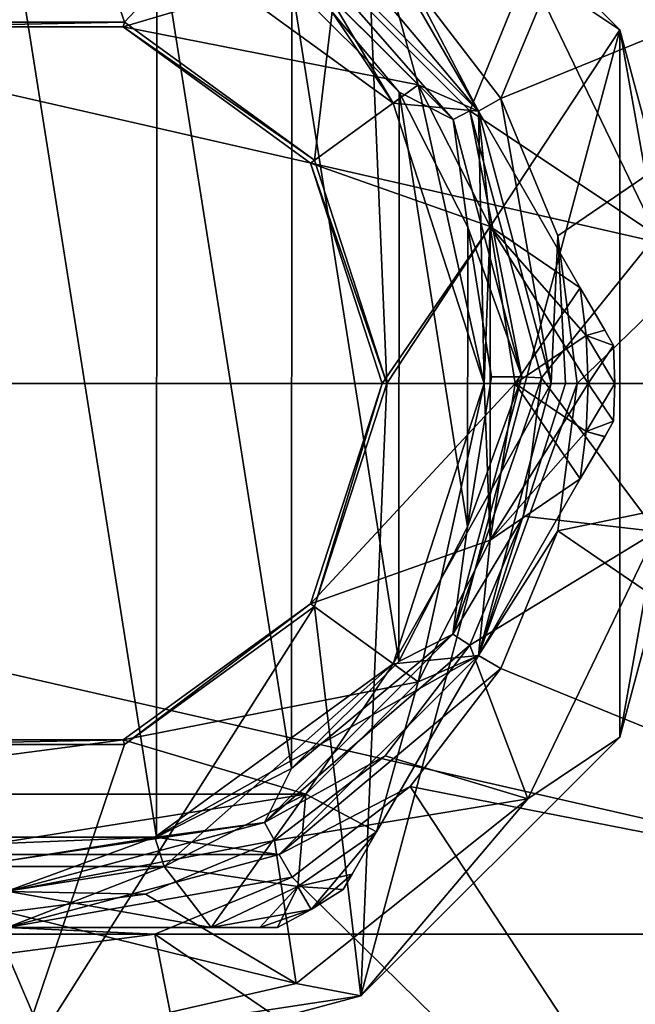
# Model space of a CAD drawing. Units: millimetres. Extents: x -110 to 110, y -104 to 34.
# Drawn here: x 75 to 92, y -17 to 10 of the extents above; entities that cross this region are included whole.
import ezdxf

# ---------------------------------------------------------------- set-up
doc = ezdxf.new("R2010")
doc.units = ezdxf.units.MM
doc.header["$LTSCALE"] = 65.185185
for name, color, linetype in [('18', 7, 'CONTINUOUS'), ('235', 7, 'CONTINUOUS'), ('236', 7, 'CONTINUOUS'), ('239', 7, 'CONTINUOUS'), ('24', 7, 'CONTINUOUS'), ('240', 7, 'CONTINUOUS'), ('243', 7, 'CONTINUOUS'), ('244', 7, 'CONTINUOUS'), ('245', 7, 'CONTINUOUS'), ('247', 7, 'CONTINUOUS'), ('248', 7, 'CONTINUOUS'), ('249', 7, 'CONTINUOUS'), ('250', 7, 'CONTINUOUS'), ('251', 7, 'CONTINUOUS'), ('252', 7, 'CONTINUOUS'), ('253', 7, 'CONTINUOUS'), ('269', 7, 'CONTINUOUS'), ('270', 7, 'CONTINUOUS'), ('275', 7, 'CONTINUOUS'), ('276', 7, 'CONTINUOUS'), ('277', 7, 'CONTINUOUS'), ('278', 7, 'CONTINUOUS'), ('28', 7, 'CONTINUOUS'), ('281', 7, 'CONTINUOUS'), ('282', 7, 'CONTINUOUS'), ('4', 7, 'CONTINUOUS')]:
    doc.layers.add(name, color=color, linetype=linetype)

msp = doc.modelspace()

# ---------------------------------------------------------------- linework, layer by layer
at = {"layer": '18', "linetype": 'Continuous'}
for points in [[(91.888, 9.748, -52.5), (84.752, 16.886, -52.5), (89.356, 11.449, -39.827), (91.888, 9.748, -52.5)], [(87.757, 7.518, -28.217), (89.356, 11.449, -39.827), (82.365, 12.91, -28.349), (87.757, 7.518, -28.217)], [(92.902, 4.086, -39.827), (89.356, 11.449, -39.827), (87.757, 7.518, -28.217), (92.902, 4.086, -39.827)], [(92.902, 4.086, -39.827), (91.888, 9.748, -52.5), (89.356, 11.449, -39.827), (92.902, 4.086, -39.827)], [(94.499, 0, -52.5), (91.888, 9.748, -52.5), (92.902, 4.086, -39.827), (94.499, 0, -52.5)], [(89.731, 0.153, -28.038), (92.902, 4.086, -39.827), (87.757, 7.518, -28.217), (89.731, 0.153, -28.038)], [(92.902, -4.086, -39.827), (92.902, 4.086, -39.827), (89.731, 0.153, -28.038), (92.902, -4.086, -39.827)], [(89.229, -3.66, -27.945), (92.902, -4.086, -39.827), (89.731, 0.153, -28.038), (89.229, -3.66, -27.945)], [(91.888, -9.748, -52.5), (94.499, 0, -52.5), (92.902, -4.086, -39.827), (91.888, -9.748, -52.5)], [(87.757, -7.213, -27.859), (92.902, -4.086, -39.827), (89.229, -3.66, -27.945), (87.757, -7.213, -27.859)], [(89.356, -11.449, -39.827), (92.902, -4.086, -39.827), (87.757, -7.213, -27.859), (89.356, -11.449, -39.827)], [(89.356, -11.449, -39.827), (91.888, -9.748, -52.5), (92.902, -4.086, -39.827), (89.356, -11.449, -39.827)], [(85.416, -10.264, -27.785), (89.356, -11.449, -39.827), (87.757, -7.213, -27.859), (85.416, -10.264, -27.785)], [(84.752, -16.886, -52.5), (91.888, -9.748, -52.5), (89.356, -11.449, -39.827), (84.752, -16.886, -52.5)], [(82.365, -12.605, -27.728), (89.356, -11.449, -39.827), (85.416, -10.264, -27.785), (82.365, -12.605, -27.728)], [(82.967, -16.544, -39.827), (89.356, -11.449, -39.827), (82.365, -12.605, -27.728), (82.967, -16.544, -39.827)], [(82.967, -16.544, -39.827), (84.752, -16.886, -52.5), (89.356, -11.449, -39.827), (82.967, -16.544, -39.827)], [(78.812, -14.076, -27.692), (82.967, -16.544, -39.827), (82.365, -12.605, -27.728), (78.812, -14.076, -27.692)], [(75, -14.578, -27.68), (82.967, -16.544, -39.827), (78.812, -14.076, -27.692), (75, -14.578, -27.68)], [(75, -14.578, -27.68), (75, -18.362, -39.827), (82.967, -16.544, -39.827), (75, -14.578, -27.68)], [(75, -18.362, -39.827), (84.752, -16.886, -52.5), (82.967, -16.544, -39.827), (75, -18.362, -39.827)], [(75, -19.5, -52.5), (84.752, -16.886, -52.5), (75, -18.362, -39.827), (75, -19.5, -52.5)]]:
    msp.add_3dface(points, dxfattribs=at)
at = {"layer": '235', "linetype": 'Continuous'}
for points in [[(71.766, 9.954, -52.5), (78.234, 9.954, -52.5), (71.808, 9.826, -53), (71.766, 9.954, -52.5)], [(71.808, 9.826, -53), (78.234, 9.954, -52.5), (78.192, 9.826, -53), (71.808, 9.826, -53)], [(78.234, 9.954, -52.5), (83.467, 6.152, -52.5), (78.192, 9.826, -53), (78.234, 9.954, -52.5)], [(78.192, 9.826, -53), (83.467, 6.152, -52.5), (83.358, 6.074, -53), (78.192, 9.826, -53)], [(83.467, 6.152, -52.5), (85.466, 0, -52.5), (83.358, 6.074, -53), (83.467, 6.152, -52.5)], [(85.466, 0, -52.5), (85.332, 0, -53), (83.358, 6.074, -53), (85.466, 0, -52.5)]]:
    msp.add_3dface(points, dxfattribs=at)
at = {"layer": '236', "linetype": 'Continuous'}
for points in [[(85.332, 0, -53), (83.467, -6.152, -52.5), (83.358, -6.074, -53), (85.332, 0, -53)], [(85.466, 0, -52.5), (83.467, -6.152, -52.5), (85.332, 0, -53), (85.466, 0, -52.5)], [(83.358, -6.074, -53), (78.234, -9.954, -52.5), (78.192, -9.826, -53), (83.358, -6.074, -53)], [(83.467, -6.152, -52.5), (78.234, -9.954, -52.5), (83.358, -6.074, -53), (83.467, -6.152, -52.5)], [(78.234, -9.954, -52.5), (71.766, -9.954, -52.5), (78.192, -9.826, -53), (78.234, -9.954, -52.5)], [(78.192, -9.826, -53), (71.766, -9.954, -52.5), (71.808, -9.826, -53), (78.192, -9.826, -53)]]:
    msp.add_3dface(points, dxfattribs=at)
at = {"layer": '239', "linetype": 'Continuous'}
for points in [[(79.064, 12.506, -68), (83.229, 11.326, -68), (85.639, 7.729, -68), (79.064, 12.506, -68)], [(83.229, 11.326, -68), (86.326, 8.229, -68), (85.639, 7.729, -68), (83.229, 11.326, -68)], [(86.326, 8.229, -68), (88.15, 0, -68), (85.639, 7.729, -68), (86.326, 8.229, -68)], [(86.326, 8.229, -68), (88.315, 4.326, -68), (88.15, 0, -68), (86.326, 8.229, -68)], [(88.315, 4.326, -68), (88.315, -4.326, -68), (88.15, 0, -68), (88.315, 4.326, -68)], [(88.315, 4.326, -68), (89, 0, -68), (88.315, -4.326, -68), (88.315, 4.326, -68)], [(88.15, 0, -68), (86.326, -8.229, -68), (85.639, -7.729, -68), (88.15, 0, -68)], [(88.315, -4.326, -68), (86.326, -8.229, -68), (88.15, 0, -68), (88.315, -4.326, -68)], [(85.639, -7.729, -68), (79.326, -13.315, -68), (79.064, -12.506, -68), (85.639, -7.729, -68)], [(83.229, -11.326, -68), (79.326, -13.315, -68), (85.639, -7.729, -68), (83.229, -11.326, -68)], [(86.326, -8.229, -68), (83.229, -11.326, -68), (85.639, -7.729, -68), (86.326, -8.229, -68)], [(79.064, -12.506, -68), (75, -14, -68), (70.936, -12.506, -68), (79.064, -12.506, -68)], [(79.326, -13.315, -68), (75, -14, -68), (79.064, -12.506, -68), (79.326, -13.315, -68)]]:
    msp.add_3dface(points, dxfattribs=at)
at = {"layer": '24', "linetype": 'Continuous'}
for points in [[(79.125, 12.884, -27.458), (75, 13.538, -27.475), (79.118, -12.511, -26.793), (79.125, 12.884, -27.458)], [(79.118, -12.511, -26.793), (75, 13.538, -27.475), (75, -13.162, -26.776), (79.118, -12.511, -26.793)], [(82.837, -10.619, -26.842), (79.125, 12.884, -27.458), (79.118, -12.511, -26.793), (82.837, -10.619, -26.842)], [(82.848, 10.987, -27.408), (79.125, 12.884, -27.458), (82.837, -10.619, -26.842), (82.848, 10.987, -27.408)], [(85.794, -7.667, -26.92), (82.848, 10.987, -27.408), (82.837, -10.619, -26.842), (85.794, -7.667, -26.92)], [(85.805, 8.028, -27.331), (82.848, 10.987, -27.408), (85.794, -7.667, -26.92), (85.805, 8.028, -27.331)], [(87.693, -3.95, -27.017), (85.805, 8.028, -27.331), (85.794, -7.667, -26.92), (87.693, -3.95, -27.017)], [(87.699, 4.305, -27.233), (85.805, 8.028, -27.331), (87.693, -3.95, -27.017), (87.699, 4.305, -27.233)], [(88.35, 0.177, -27.125), (87.699, 4.305, -27.233), (87.693, -3.95, -27.017), (88.35, 0.177, -27.125)]]:
    msp.add_3dface(points, dxfattribs=at)
at = {"layer": '240', "linetype": 'Continuous'}
for points in [[(66.771, 11.326, -53), (71.808, 9.826, -53), (83.229, 11.326, -53), (66.771, 11.326, -53)], [(71.808, 9.826, -53), (78.192, 9.826, -53), (83.229, 11.326, -53), (71.808, 9.826, -53)], [(83.229, 11.326, -53), (78.192, 9.826, -53), (86.326, 8.229, -53), (83.229, 11.326, -53)], [(78.192, 9.826, -53), (83.358, 6.074, -53), (86.326, 8.229, -53), (78.192, 9.826, -53)], [(86.326, 8.229, -53), (83.358, 6.074, -53), (88.315, 4.326, -53), (86.326, 8.229, -53)], [(83.358, 6.074, -53), (85.332, 0, -53), (88.315, 4.326, -53), (83.358, 6.074, -53)], [(85.332, 0, -53), (89, 0, -53), (88.315, 4.326, -53), (85.332, 0, -53)], [(85.332, 0, -53), (83.358, -6.074, -53), (89, 0, -53), (85.332, 0, -53)], [(89, 0, -53), (83.358, -6.074, -53), (88.315, -4.326, -53), (89, 0, -53)], [(88.315, -4.326, -53), (83.358, -6.074, -53), (86.326, -8.229, -53), (88.315, -4.326, -53)], [(83.358, -6.074, -53), (78.192, -9.826, -53), (86.326, -8.229, -53), (83.358, -6.074, -53)], [(86.326, -8.229, -53), (78.192, -9.826, -53), (83.229, -11.326, -53), (86.326, -8.229, -53)], [(78.192, -9.826, -53), (71.808, -9.826, -53), (66.771, -11.326, -53), (78.192, -9.826, -53)], [(83.229, -11.326, -53), (78.192, -9.826, -53), (66.771, -11.326, -53), (83.229, -11.326, -53)], [(70.674, -13.315, -53), (83.229, -11.326, -53), (66.771, -11.326, -53), (70.674, -13.315, -53)], [(79.326, -13.315, -53), (83.229, -11.326, -53), (70.674, -13.315, -53), (79.326, -13.315, -53)], [(75, -14, -53), (79.326, -13.315, -53), (70.674, -13.315, -53), (75, -14, -53)]]:
    msp.add_3dface(points, dxfattribs=at)
at = {"layer": '243', "linetype": 'Continuous'}
for points in [[(75, -15, -67), (80.619, -15, -65.982), (75, -15, -54), (75, -15, -67)], [(75, -15, -54), (80.619, -15, -65.982), (80.619, -15, -55.018), (75, -15, -54)], [(80.619, -15, -65.982), (81.967, -15, -65.22), (80.619, -15, -55.018), (80.619, -15, -65.982)], [(80.619, -15, -55.018), (81.967, -15, -65.22), (81.963, -15, -55.776), (80.619, -15, -55.018)], [(82.454, -15, -64.214), (82.454, -15, -56.786), (81.963, -15, -55.776), (82.454, -15, -64.214)], [(81.967, -15, -65.22), (82.454, -15, -64.214), (81.963, -15, -55.776), (81.967, -15, -65.22)]]:
    msp.add_3dface(points, dxfattribs=at)
at = {"layer": '244', "linetype": 'Continuous'}
for points in [[(91.717, -1.045, -64.214), (91.717, -1.045, -56.786), (91.472, -1.47, -55.776), (91.717, -1.045, -64.214)], [(91.474, -1.467, -65.22), (91.717, -1.045, -64.214), (91.472, -1.47, -55.776), (91.474, -1.467, -65.22)], [(90.8, -2.634, -65.982), (91.474, -1.467, -65.22), (90.8, -2.634, -55.018), (90.8, -2.634, -65.982)], [(90.8, -2.634, -55.018), (91.474, -1.467, -65.22), (91.472, -1.47, -55.776), (90.8, -2.634, -55.018)], [(87.99, -7.5, -67), (90.8, -2.634, -65.982), (87.99, -7.5, -54), (87.99, -7.5, -67)], [(87.99, -7.5, -54), (90.8, -2.634, -65.982), (90.8, -2.634, -55.018), (87.99, -7.5, -54)], [(85.181, -12.366, -65.982), (87.99, -7.5, -67), (85.181, -12.366, -55.018), (85.181, -12.366, -65.982)], [(85.181, -12.366, -55.018), (87.99, -7.5, -67), (87.99, -7.5, -54), (85.181, -12.366, -55.018)], [(84.507, -13.533, -65.22), (85.181, -12.366, -65.982), (84.509, -13.53, -55.776), (84.507, -13.533, -65.22)], [(84.509, -13.53, -55.776), (85.181, -12.366, -65.982), (85.181, -12.366, -55.018), (84.509, -13.53, -55.776)], [(84.263, -13.955, -56.786), (84.507, -13.533, -65.22), (84.509, -13.53, -55.776), (84.263, -13.955, -56.786)], [(84.263, -13.955, -64.214), (84.507, -13.533, -65.22), (84.263, -13.955, -56.786), (84.263, -13.955, -64.214)]]:
    msp.add_3dface(points, dxfattribs=at)
at = {"layer": '245', "linetype": 'Continuous'}
for points in [[(87.991, 7.5, -67), (85.181, 12.366, -65.982), (87.991, 7.5, -54), (87.991, 7.5, -67)], [(87.991, 7.5, -54), (85.181, 12.366, -65.982), (85.181, 12.366, -55.018), (87.991, 7.5, -54)], [(90.8, 2.634, -65.982), (87.991, 7.5, -67), (90.8, 2.634, -55.018), (90.8, 2.634, -65.982)], [(90.8, 2.634, -55.018), (87.991, 7.5, -67), (87.991, 7.5, -54), (90.8, 2.634, -55.018)], [(91.474, 1.467, -65.22), (90.8, 2.634, -65.982), (91.472, 1.47, -55.776), (91.474, 1.467, -65.22)], [(91.472, 1.47, -55.776), (90.8, 2.634, -65.982), (90.8, 2.634, -55.018), (91.472, 1.47, -55.776)], [(91.717, 1.045, -56.786), (91.474, 1.467, -65.22), (91.472, 1.47, -55.776), (91.717, 1.045, -56.786)], [(91.717, 1.045, -64.214), (91.474, 1.467, -65.22), (91.717, 1.045, -56.786), (91.717, 1.045, -64.214)]]:
    msp.add_3dface(points, dxfattribs=at)
at = {"layer": '247', "linetype": 'Continuous'}
for points in [[(91.717, 1.045, -64.214), (91.717, 1.045, -56.786), (91.75, 0, -56.786), (91.717, 1.045, -64.214)], [(91.75, 0, -64.214), (91.717, 1.045, -64.214), (91.75, 0, -56.786), (91.75, 0, -64.214)], [(91.717, -1.045, -56.786), (91.717, -1.045, -64.214), (91.75, 0, -64.214), (91.717, -1.045, -56.786)], [(91.717, -1.045, -56.786), (91.75, 0, -64.214), (91.75, 0, -56.786), (91.717, -1.045, -56.786)], [(84.263, -13.955, -64.214), (84.263, -13.955, -56.786), (83.375, -14.506, -56.786), (84.263, -13.955, -64.214)], [(84.263, -13.955, -64.214), (83.375, -14.506, -56.786), (83.375, -14.506, -64.214), (84.263, -13.955, -64.214)], [(82.454, -15, -56.786), (82.454, -15, -64.214), (83.375, -14.506, -64.214), (82.454, -15, -56.786)], [(83.375, -14.506, -56.786), (82.454, -15, -56.786), (83.375, -14.506, -64.214), (83.375, -14.506, -56.786)]]:
    msp.add_3dface(points, dxfattribs=at)
at = {"layer": '248', "linetype": 'Continuous'}
for points in [[(89, 0, -53), (88.315, -4.326, -53), (91.018, 0, -55.018), (89, 0, -53)], [(91.018, 0, -55.018), (88.315, -4.326, -53), (90.963, -1.322, -55.018), (91.018, 0, -55.018)], [(88.315, -4.326, -53), (90.8, -2.634, -55.018), (90.963, -1.322, -55.018), (88.315, -4.326, -53)], [(88.315, -4.326, -53), (87.99, -7.5, -54), (90.8, -2.634, -55.018), (88.315, -4.326, -53)], [(88.315, -4.326, -53), (86.326, -8.229, -53), (87.99, -7.5, -54), (88.315, -4.326, -53)], [(86.326, -8.229, -53), (85.181, -12.366, -55.018), (87.99, -7.5, -54), (86.326, -8.229, -53)], [(86.326, -8.229, -53), (83.229, -11.326, -53), (85.181, -12.366, -55.018), (86.326, -8.229, -53)], [(83.229, -11.326, -53), (79.326, -13.315, -53), (83.009, -13.872, -55.018), (83.229, -11.326, -53)], [(85.181, -12.366, -55.018), (83.229, -11.326, -53), (83.009, -13.872, -55.018), (85.181, -12.366, -55.018)], [(79.326, -13.315, -53), (75, -14, -53), (80.619, -15, -55.018), (79.326, -13.315, -53)], [(79.326, -13.315, -53), (80.619, -15, -55.018), (83.009, -13.872, -55.018), (79.326, -13.315, -53)], [(75, -14, -53), (75, -15, -54), (80.619, -15, -55.018), (75, -14, -53)]]:
    msp.add_3dface(points, dxfattribs=at)
at = {"layer": '249', "linetype": 'Continuous'}
for points in [[(88.315, -4.326, -68), (89, 0, -68), (90.8, -2.634, -65.982), (88.315, -4.326, -68)], [(90.8, -2.634, -65.982), (89, 0, -68), (90.963, -1.322, -65.982), (90.8, -2.634, -65.982)], [(90.963, -1.322, -65.982), (89, 0, -68), (91.018, 0, -65.982), (90.963, -1.322, -65.982)], [(88.315, -4.326, -68), (90.8, -2.634, -65.982), (87.99, -7.5, -67), (88.315, -4.326, -68)], [(86.326, -8.229, -68), (88.315, -4.326, -68), (87.99, -7.5, -67), (86.326, -8.229, -68)], [(86.326, -8.229, -68), (87.99, -7.5, -67), (85.181, -12.366, -65.982), (86.326, -8.229, -68)], [(83.229, -11.326, -68), (86.326, -8.229, -68), (85.181, -12.366, -65.982), (83.229, -11.326, -68)], [(79.326, -13.315, -68), (83.229, -11.326, -68), (80.619, -15, -65.982), (79.326, -13.315, -68)], [(80.619, -15, -65.982), (83.229, -11.326, -68), (83.009, -13.872, -65.982), (80.619, -15, -65.982)], [(83.229, -11.326, -68), (85.181, -12.366, -65.982), (83.009, -13.872, -65.982), (83.229, -11.326, -68)], [(75, -14, -68), (79.326, -13.315, -68), (75, -15, -67), (75, -14, -68)], [(79.326, -13.315, -68), (80.619, -15, -65.982), (75, -15, -67), (79.326, -13.315, -68)]]:
    msp.add_3dface(points, dxfattribs=at)
at = {"layer": '250', "linetype": 'Continuous'}
for points in [[(83.229, 11.326, -53), (86.326, 8.229, -53), (85.181, 12.366, -55.018), (83.229, 11.326, -53)], [(86.326, 8.229, -53), (87.991, 7.5, -54), (85.181, 12.366, -55.018), (86.326, 8.229, -53)], [(86.326, 8.229, -53), (88.315, 4.326, -53), (87.991, 7.5, -54), (86.326, 8.229, -53)], [(88.315, 4.326, -53), (90.8, 2.634, -55.018), (87.991, 7.5, -54), (88.315, 4.326, -53)], [(88.315, 4.326, -53), (89, 0, -53), (90.8, 2.634, -55.018), (88.315, 4.326, -53)], [(90.8, 2.634, -55.018), (89, 0, -53), (90.963, 1.322, -55.018), (90.8, 2.634, -55.018)], [(89, 0, -53), (91.018, 0, -55.018), (90.963, 1.322, -55.018), (89, 0, -53)]]:
    msp.add_3dface(points, dxfattribs=at)
at = {"layer": '251', "linetype": 'Continuous'}
for points in [[(86.326, 8.229, -68), (83.229, 11.326, -68), (85.181, 12.366, -65.982), (86.326, 8.229, -68)], [(86.326, 8.229, -68), (85.181, 12.366, -65.982), (87.991, 7.5, -67), (86.326, 8.229, -68)], [(88.315, 4.326, -68), (86.326, 8.229, -68), (87.991, 7.5, -67), (88.315, 4.326, -68)], [(88.315, 4.326, -68), (87.991, 7.5, -67), (90.8, 2.634, -65.982), (88.315, 4.326, -68)], [(89, 0, -68), (88.315, 4.326, -68), (91.018, 0, -65.982), (89, 0, -68)], [(88.315, 4.326, -68), (90.8, 2.634, -65.982), (90.963, 1.322, -65.982), (88.315, 4.326, -68)], [(91.018, 0, -65.982), (88.315, 4.326, -68), (90.963, 1.322, -65.982), (91.018, 0, -65.982)]]:
    msp.add_3dface(points, dxfattribs=at)
at = {"layer": '252', "linetype": 'Continuous'}
for points in [[(90.8, 2.634, -65.982), (91.474, 1.467, -65.22), (90.963, 1.322, -65.982), (90.8, 2.634, -65.982)], [(91.474, 1.467, -65.22), (91.717, 1.045, -64.214), (90.963, 1.322, -65.982), (91.474, 1.467, -65.22)], [(91.717, 1.045, -64.214), (91.75, 0, -64.214), (90.963, 1.322, -65.982), (91.717, 1.045, -64.214)], [(91.75, 0, -64.214), (91.018, 0, -65.982), (90.963, 1.322, -65.982), (91.75, 0, -64.214)], [(91.717, -1.045, -64.214), (90.963, -1.322, -65.982), (91.018, 0, -65.982), (91.717, -1.045, -64.214)], [(91.75, 0, -64.214), (91.717, -1.045, -64.214), (91.018, 0, -65.982), (91.75, 0, -64.214)], [(91.717, -1.045, -64.214), (91.474, -1.467, -65.22), (90.963, -1.322, -65.982), (91.717, -1.045, -64.214)], [(91.474, -1.467, -65.22), (90.8, -2.634, -65.982), (90.963, -1.322, -65.982), (91.474, -1.467, -65.22)], [(85.181, -12.366, -65.982), (83.375, -14.506, -64.214), (83.009, -13.872, -65.982), (85.181, -12.366, -65.982)], [(85.181, -12.366, -65.982), (84.507, -13.533, -65.22), (83.375, -14.506, -64.214), (85.181, -12.366, -65.982)], [(84.507, -13.533, -65.22), (84.263, -13.955, -64.214), (83.375, -14.506, -64.214), (84.507, -13.533, -65.22)], [(81.967, -15, -65.22), (80.619, -15, -65.982), (83.009, -13.872, -65.982), (81.967, -15, -65.22)], [(82.454, -15, -64.214), (81.967, -15, -65.22), (83.009, -13.872, -65.982), (82.454, -15, -64.214)], [(83.375, -14.506, -64.214), (82.454, -15, -64.214), (83.009, -13.872, -65.982), (83.375, -14.506, -64.214)]]:
    msp.add_3dface(points, dxfattribs=at)
at = {"layer": '253', "linetype": 'Continuous'}
for points in [[(91.472, 1.47, -55.776), (90.8, 2.634, -55.018), (90.963, 1.322, -55.018), (91.472, 1.47, -55.776)], [(91.717, 1.045, -56.786), (91.472, 1.47, -55.776), (90.963, 1.322, -55.018), (91.717, 1.045, -56.786)], [(91.018, 0, -55.018), (91.717, 1.045, -56.786), (90.963, 1.322, -55.018), (91.018, 0, -55.018)], [(91.75, 0, -56.786), (91.717, 1.045, -56.786), (91.018, 0, -55.018), (91.75, 0, -56.786)], [(91.717, -1.045, -56.786), (91.75, 0, -56.786), (90.963, -1.322, -55.018), (91.717, -1.045, -56.786)], [(91.75, 0, -56.786), (91.018, 0, -55.018), (90.963, -1.322, -55.018), (91.75, 0, -56.786)], [(91.472, -1.47, -55.776), (91.717, -1.045, -56.786), (90.963, -1.322, -55.018), (91.472, -1.47, -55.776)], [(90.8, -2.634, -55.018), (91.472, -1.47, -55.776), (90.963, -1.322, -55.018), (90.8, -2.634, -55.018)], [(84.509, -13.53, -55.776), (85.181, -12.366, -55.018), (83.009, -13.872, -55.018), (84.509, -13.53, -55.776)], [(84.263, -13.955, -56.786), (84.509, -13.53, -55.776), (83.009, -13.872, -55.018), (84.263, -13.955, -56.786)], [(80.619, -15, -55.018), (83.375, -14.506, -56.786), (83.009, -13.872, -55.018), (80.619, -15, -55.018)], [(83.375, -14.506, -56.786), (84.263, -13.955, -56.786), (83.009, -13.872, -55.018), (83.375, -14.506, -56.786)], [(80.619, -15, -55.018), (81.963, -15, -55.776), (83.375, -14.506, -56.786), (80.619, -15, -55.018)], [(81.963, -15, -55.776), (82.454, -15, -56.786), (83.375, -14.506, -56.786), (81.963, -15, -55.776)]]:
    msp.add_3dface(points, dxfattribs=at)
at = {"layer": '269', "linetype": 'Continuous'}
for points in [[(88.15, 0, -68), (85.639, -7.729, -68), (88.15, 0, -69.8), (88.15, 0, -68)], [(88.15, 0, -69.8), (85.639, -7.729, -68), (85.639, -7.729, -69.8), (88.15, 0, -69.8)], [(85.639, -7.729, -68), (79.064, -12.506, -68), (85.639, -7.729, -69.8), (85.639, -7.729, -68)], [(85.639, -7.729, -69.8), (79.064, -12.506, -68), (79.064, -12.506, -69.8), (85.639, -7.729, -69.8)], [(79.064, -12.506, -68), (70.936, -12.506, -68), (79.064, -12.506, -69.8), (79.064, -12.506, -68)], [(79.064, -12.506, -69.8), (70.936, -12.506, -68), (70.936, -12.506, -69.8), (79.064, -12.506, -69.8)]]:
    msp.add_3dface(points, dxfattribs=at)
at = {"layer": '270', "linetype": 'Continuous'}
for points in [[(79.064, 12.506, -68), (85.639, 7.729, -68), (79.064, 12.506, -69.8), (79.064, 12.506, -68)], [(79.064, 12.506, -69.8), (85.639, 7.729, -68), (85.639, 7.729, -69.8), (79.064, 12.506, -69.8)], [(85.639, 7.729, -68), (88.15, 0, -68), (85.639, 7.729, -69.8), (85.639, 7.729, -68)], [(88.15, 0, -68), (88.15, 0, -69.8), (85.639, 7.729, -69.8), (88.15, 0, -68)]]:
    msp.add_3dface(points, dxfattribs=at)
at = {"layer": '275', "linetype": 'Continuous'}
for points in [[(106.277, -15.062, -89.508), (109.715, 0, -89.508), (90.179, -4.067, -70.1), (106.277, -15.062, -89.508)], [(90.179, -4.067, -70.1), (109.715, 0, -89.508), (90.715, 0, -70.1), (90.179, -4.067, -70.1)], [(88.609, -7.857, -70.1), (106.277, -15.062, -89.508), (90.179, -4.067, -70.1), (88.609, -7.857, -70.1)], [(86.112, -11.112, -70.1), (106.277, -15.062, -89.508), (88.609, -7.857, -70.1), (86.112, -11.112, -70.1)], [(82.857, -13.609, -70.1), (96.644, -27.141, -89.508), (86.112, -11.112, -70.1), (82.857, -13.609, -70.1)], [(96.644, -27.141, -89.508), (106.277, -15.062, -89.508), (86.112, -11.112, -70.1), (96.644, -27.141, -89.508)], [(79.067, -15.179, -70.1), (96.644, -27.141, -89.508), (82.857, -13.609, -70.1), (79.067, -15.179, -70.1)], [(75, -15.715, -70.1), (82.725, -33.844, -89.508), (79.067, -15.179, -70.1), (75, -15.715, -70.1)], [(82.725, -33.844, -89.508), (96.644, -27.141, -89.508), (79.067, -15.179, -70.1), (82.725, -33.844, -89.508)], [(67.275, -33.844, -89.508), (82.725, -33.844, -89.508), (75, -15.715, -70.1), (67.275, -33.844, -89.508)]]:
    msp.add_3dface(points, dxfattribs=at)
at = {"layer": '276', "linetype": 'Continuous'}
for points in [[(90.179, -4.067, -70.1), (90.715, 0, -70.1), (87.99, -7.5, -69.8), (90.179, -4.067, -70.1)], [(87.99, -7.5, -69.8), (90.715, 0, -70.1), (90.388, 0, -69.878), (87.99, -7.5, -69.8)], [(90, 0, -69.8), (87.99, -7.5, -69.8), (90.388, 0, -69.878), (90, 0, -69.8)], [(88.609, -7.857, -70.1), (90.179, -4.067, -70.1), (87.99, -7.5, -69.8), (88.609, -7.857, -70.1)], [(82.5, -12.99, -69.8), (88.609, -7.857, -70.1), (87.99, -7.5, -69.8), (82.5, -12.99, -69.8)], [(86.112, -11.112, -70.1), (88.609, -7.857, -70.1), (82.5, -12.99, -69.8), (86.112, -11.112, -70.1)], [(82.857, -13.609, -70.1), (86.112, -11.112, -70.1), (82.5, -12.99, -69.8), (82.857, -13.609, -70.1)], [(75, -15, -69.8), (82.857, -13.609, -70.1), (82.5, -12.99, -69.8), (75, -15, -69.8)], [(79.067, -15.179, -70.1), (82.857, -13.609, -70.1), (75, -15, -69.8), (79.067, -15.179, -70.1)], [(75, -15.715, -70.1), (79.067, -15.179, -70.1), (75, -15, -69.8), (75, -15.715, -70.1)]]:
    msp.add_3dface(points, dxfattribs=at)
at = {"layer": '277', "linetype": 'Continuous'}
for points in [[(79.064, 12.506, -69.8), (85.639, 7.729, -69.8), (82.5, 12.99, -69.8), (79.064, 12.506, -69.8)], [(82.5, 12.99, -69.8), (85.639, 7.729, -69.8), (87.99, 7.5, -69.8), (82.5, 12.99, -69.8)], [(85.639, 7.729, -69.8), (88.15, 0, -69.8), (87.99, 7.5, -69.8), (85.639, 7.729, -69.8)], [(88.15, 0, -69.8), (90, 0, -69.8), (87.99, 7.5, -69.8), (88.15, 0, -69.8)], [(88.15, 0, -69.8), (85.639, -7.729, -69.8), (90, 0, -69.8), (88.15, 0, -69.8)], [(85.639, -7.729, -69.8), (87.99, -7.5, -69.8), (90, 0, -69.8), (85.639, -7.729, -69.8)], [(85.639, -7.729, -69.8), (79.064, -12.506, -69.8), (87.99, -7.5, -69.8), (85.639, -7.729, -69.8)], [(79.064, -12.506, -69.8), (82.5, -12.99, -69.8), (87.99, -7.5, -69.8), (79.064, -12.506, -69.8)], [(79.064, -12.506, -69.8), (70.936, -12.506, -69.8), (67.5, -12.99, -69.8), (79.064, -12.506, -69.8)], [(79.064, -12.506, -69.8), (67.5, -12.99, -69.8), (82.5, -12.99, -69.8), (79.064, -12.506, -69.8)], [(67.5, -12.99, -69.8), (75, -15, -69.8), (82.5, -12.99, -69.8), (67.5, -12.99, -69.8)]]:
    msp.add_3dface(points, dxfattribs=at)
at = {"layer": '278', "linetype": 'Continuous'}
for points in [[(110, 0, -96.8), (40, 0, -96.8), (43.466, 15.185, -96.8), (110, 0, -96.8)], [(106.534, 15.185, -96.8), (110, 0, -96.8), (43.466, 15.185, -96.8), (106.534, 15.185, -96.8)], [(110, 0, -96.8), (106.534, -15.185, -96.8), (40, 0, -96.8), (110, 0, -96.8)], [(106.534, -15.185, -96.8), (43.466, -15.185, -96.8), (40, 0, -96.8), (106.534, -15.185, -96.8)], [(106.534, -15.185, -96.8), (96.822, -27.364, -96.8), (43.466, -15.185, -96.8), (106.534, -15.185, -96.8)], [(96.822, -27.364, -96.8), (53.178, -27.364, -96.8), (43.466, -15.185, -96.8), (96.822, -27.364, -96.8)]]:
    msp.add_3dface(points, dxfattribs=at)
at = {"layer": '28', "linetype": 'Continuous'}
for points in [[(82.365, 12.91, -28.349), (82.098, 12.468, -27.704), (87.291, 7.272, -27.568), (82.365, 12.91, -28.349)], [(87.757, 7.518, -28.217), (82.365, 12.91, -28.349), (87.291, 7.272, -27.568), (87.757, 7.518, -28.217)], [(82.848, 10.987, -27.408), (85.805, 8.028, -27.331), (82.098, 12.468, -27.704), (82.848, 10.987, -27.408)], [(82.098, 12.468, -27.704), (85.805, 8.028, -27.331), (87.291, 7.272, -27.568), (82.098, 12.468, -27.704)], [(85.805, 8.028, -27.331), (87.699, 4.305, -27.233), (87.291, 7.272, -27.568), (85.805, 8.028, -27.331)], [(87.757, 7.518, -28.217), (87.291, 7.272, -27.568), (89.19, 0.177, -27.382), (87.757, 7.518, -28.217)], [(89.731, 0.153, -28.038), (87.757, 7.518, -28.217), (89.19, 0.177, -27.382), (89.731, 0.153, -28.038)], [(87.291, 7.272, -27.568), (87.699, 4.305, -27.233), (89.19, 0.177, -27.382), (87.291, 7.272, -27.568)], [(87.699, 4.305, -27.233), (88.35, 0.177, -27.125), (89.19, 0.177, -27.382), (87.699, 4.305, -27.233)], [(89.731, 0.153, -28.038), (89.19, 0.177, -27.382), (87.288, -6.916, -27.197), (89.731, 0.153, -28.038)], [(89.19, 0.177, -27.382), (87.693, -3.95, -27.017), (87.288, -6.916, -27.197), (89.19, 0.177, -27.382)], [(89.229, -3.66, -27.945), (89.731, 0.153, -28.038), (87.288, -6.916, -27.197), (89.229, -3.66, -27.945)], [(88.35, 0.177, -27.125), (87.693, -3.95, -27.017), (89.19, 0.177, -27.382), (88.35, 0.177, -27.125)], [(87.757, -7.213, -27.859), (89.229, -3.66, -27.945), (87.288, -6.916, -27.197), (87.757, -7.213, -27.859)], [(87.693, -3.95, -27.017), (85.794, -7.667, -26.92), (87.288, -6.916, -27.197), (87.693, -3.95, -27.017)], [(87.757, -7.213, -27.859), (87.288, -6.916, -27.197), (82.094, -12.108, -27.061), (87.757, -7.213, -27.859)], [(87.288, -6.916, -27.197), (82.837, -10.619, -26.842), (82.094, -12.108, -27.061), (87.288, -6.916, -27.197)], [(85.794, -7.667, -26.92), (82.837, -10.619, -26.842), (87.288, -6.916, -27.197), (85.794, -7.667, -26.92)], [(85.416, -10.264, -27.785), (87.757, -7.213, -27.859), (82.094, -12.108, -27.061), (85.416, -10.264, -27.785)], [(82.365, -12.605, -27.728), (85.416, -10.264, -27.785), (82.094, -12.108, -27.061), (82.365, -12.605, -27.728)], [(82.837, -10.619, -26.842), (79.118, -12.511, -26.793), (82.094, -12.108, -27.061), (82.837, -10.619, -26.842)], [(75, -14.008, -27.011), (82.365, -12.605, -27.728), (82.094, -12.108, -27.061), (75, -14.008, -27.011)], [(79.118, -12.511, -26.793), (75, -13.162, -26.776), (82.094, -12.108, -27.061), (79.118, -12.511, -26.793)], [(75, -13.162, -26.776), (75, -14.008, -27.011), (82.094, -12.108, -27.061), (75, -13.162, -26.776)], [(78.812, -14.076, -27.692), (82.365, -12.605, -27.728), (75, -14.008, -27.011), (78.812, -14.076, -27.692)], [(75, -14.578, -27.68), (78.812, -14.076, -27.692), (75, -14.008, -27.011), (75, -14.578, -27.68)]]:
    msp.add_3dface(points, dxfattribs=at)
at = {"layer": '281', "linetype": 'Continuous'}
for points in [[(88.609, 7.857, -70.1), (96.644, 27.141, -89.508), (86.112, 11.112, -70.1), (88.609, 7.857, -70.1)], [(106.277, 15.062, -89.508), (96.644, 27.141, -89.508), (88.609, 7.857, -70.1), (106.277, 15.062, -89.508)], [(90.179, 4.067, -70.1), (106.277, 15.062, -89.508), (88.609, 7.857, -70.1), (90.179, 4.067, -70.1)], [(90.715, 0, -70.1), (106.277, 15.062, -89.508), (90.179, 4.067, -70.1), (90.715, 0, -70.1)], [(90.715, 0, -70.1), (109.715, 0, -89.508), (106.277, 15.062, -89.508), (90.715, 0, -70.1)]]:
    msp.add_3dface(points, dxfattribs=at)
at = {"layer": '282', "linetype": 'Continuous'}
for points in [[(82.5, 12.99, -69.8), (87.99, 7.5, -69.8), (82.857, 13.609, -70.1), (82.5, 12.99, -69.8)], [(87.99, 7.5, -69.8), (86.112, 11.112, -70.1), (82.857, 13.609, -70.1), (87.99, 7.5, -69.8)], [(87.99, 7.5, -69.8), (88.609, 7.857, -70.1), (86.112, 11.112, -70.1), (87.99, 7.5, -69.8)], [(87.99, 7.5, -69.8), (90, 0, -69.8), (88.609, 7.857, -70.1), (87.99, 7.5, -69.8)], [(90, 0, -69.8), (90.179, 4.067, -70.1), (88.609, 7.857, -70.1), (90, 0, -69.8)], [(90, 0, -69.8), (90.388, 0, -69.878), (90.179, 4.067, -70.1), (90, 0, -69.8)], [(90.388, 0, -69.878), (90.715, 0, -70.1), (90.179, 4.067, -70.1), (90.388, 0, -69.878)]]:
    msp.add_3dface(points, dxfattribs=at)
at = {"layer": '4', "linetype": 'Continuous'}
for points in [[(71.766, 9.954, -52.5), (75, 19.5, -52.5), (78.234, 9.954, -52.5), (71.766, 9.954, -52.5)], [(75, 19.5, -52.5), (84.752, 16.886, -52.5), (78.234, 9.954, -52.5), (75, 19.5, -52.5)], [(78.234, 9.954, -52.5), (84.752, 16.886, -52.5), (83.467, 6.152, -52.5), (78.234, 9.954, -52.5)], [(84.752, 16.886, -52.5), (85.466, 0, -52.5), (83.467, 6.152, -52.5), (84.752, 16.886, -52.5)], [(84.752, 16.886, -52.5), (91.888, 9.748, -52.5), (85.466, 0, -52.5), (84.752, 16.886, -52.5)], [(91.888, -9.748, -52.5), (84.752, -16.886, -52.5), (91.888, 9.748, -52.5), (91.888, -9.748, -52.5)], [(91.888, 9.748, -52.5), (84.752, -16.886, -52.5), (85.466, 0, -52.5), (91.888, 9.748, -52.5)], [(94.499, 0, -52.5), (91.888, -9.748, -52.5), (91.888, 9.748, -52.5), (94.499, 0, -52.5)], [(85.466, 0, -52.5), (84.752, -16.886, -52.5), (83.467, -6.152, -52.5), (85.466, 0, -52.5)], [(84.752, -16.886, -52.5), (75, -19.5, -52.5), (83.467, -6.152, -52.5), (84.752, -16.886, -52.5)], [(83.467, -6.152, -52.5), (75, -19.5, -52.5), (78.234, -9.954, -52.5), (83.467, -6.152, -52.5)], [(78.234, -9.954, -52.5), (75, -19.5, -52.5), (71.766, -9.954, -52.5), (78.234, -9.954, -52.5)]]:
    msp.add_3dface(points, dxfattribs=at)

doc.saveas('drawing.dxf')
